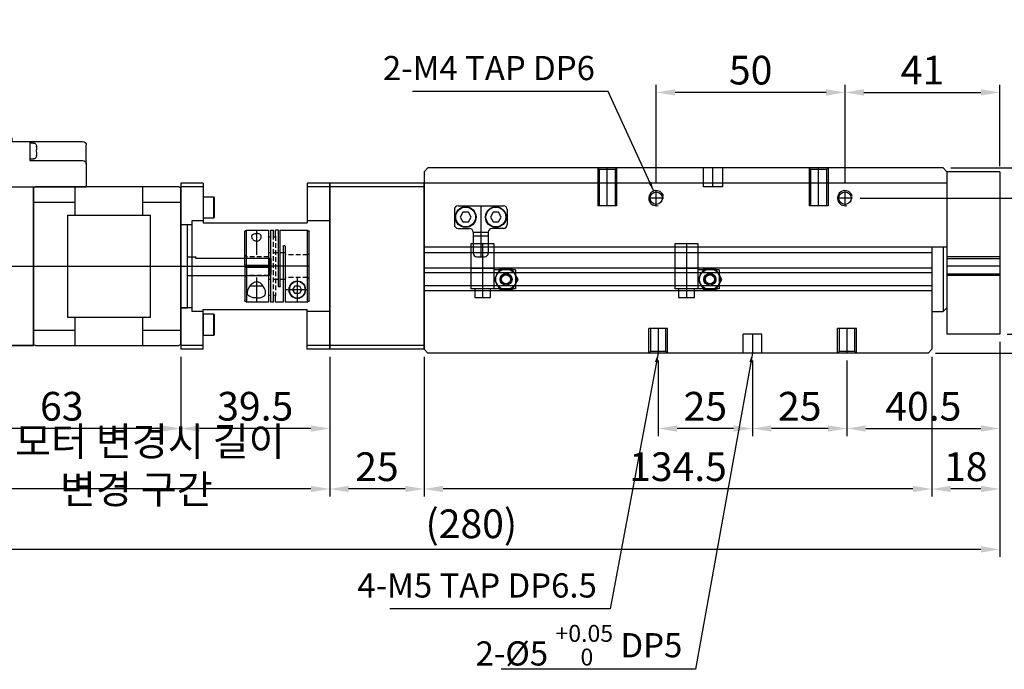
# Model space of a CAD drawing. Units: millimetres. Extents: x 0 to 10040, y 0 to 2429.
# Drawn here: x 7535 to 7796, y 855 to 1027 of the extents above; entities that cross this region are included whole.
import ezdxf
from ezdxf.lldxf.tags import DXFTag

# ---------------------------------------------------------------- set-up
doc = ezdxf.new("R2010")
doc.units = ezdxf.units.MM
doc.header["$LTSCALE"] = 10
doc.linetypes.add('HIDDEN2', pattern=[0.1875, 0.125, -0.0625])
for name, color, linetype in [('1', 1, 'CENTER'), ('2', 2, 'HIDDEN'), ('3', 6, 'PHANTOM'), ('6', 4, 'PHANTOM'), ('CENTER', 1, 'CENTER'), ('RD', 3, 'Continuous'), ('THIN', 3, 'Continuous')]:
    doc.layers.add(name, color=color, linetype=linetype)
doc.layers.add('Visible (ISO)', color=7, linetype='Continuous', lineweight=50)
doc.styles.add('KNLMECA', font='gulim.ttc', dxfattribs={"width": 0.8})
tags = doc.linetypes.add('CENTER', pattern=[2, 1.25, -0.25, 0.25, -0.25]).pattern_tags.tags
tags[10:11] = [DXFTag(74, 4), DXFTag(75, 0), DXFTag(340, '0'), DXFTag(46, 1.0), DXFTag(50, 0.0), DXFTag(44, 0.0), DXFTag(45, 0.0)]
tags[8:9] = [DXFTag(74, 4), DXFTag(75, 0), DXFTag(340, '0'), DXFTag(46, 1.0), DXFTag(50, 0.0), DXFTag(44, 0.0), DXFTag(45, 0.0)]
tags[6:7] = [DXFTag(74, 4), DXFTag(75, 0), DXFTag(340, '0'), DXFTag(46, 1.0), DXFTag(50, 0.0), DXFTag(44, 0.0), DXFTag(45, 0.0)]
tags[4:5] = [DXFTag(74, 4), DXFTag(75, 0), DXFTag(340, '0'), DXFTag(46, 1.0), DXFTag(50, 0.0), DXFTag(44, 0.0), DXFTag(45, 0.0)]
tags = doc.linetypes.add('HIDDEN', pattern=[0.375, 0.25, -0.125]).pattern_tags.tags
tags[6:7] = [DXFTag(74, 4), DXFTag(75, 0), DXFTag(340, '0'), DXFTag(46, 1.0), DXFTag(50, 0.0), DXFTag(44, 0.0), DXFTag(45, 0.0)]
tags[4:5] = [DXFTag(74, 4), DXFTag(75, 0), DXFTag(340, '0'), DXFTag(46, 1.0), DXFTag(50, 0.0), DXFTag(44, 0.0), DXFTag(45, 0.0)]
tags = doc.linetypes.add('PHANTOM', pattern=[2.5, 1.25, -0.25, 0.25, -0.25, 0.25, -0.25]).pattern_tags.tags
tags[14:15] = [DXFTag(74, 4), DXFTag(75, 0), DXFTag(340, '0'), DXFTag(46, 1.0), DXFTag(50, 0.0), DXFTag(44, 0.0), DXFTag(45, 0.0)]
tags[12:13] = [DXFTag(74, 4), DXFTag(75, 0), DXFTag(340, '0'), DXFTag(46, 1.0), DXFTag(50, 0.0), DXFTag(44, 0.0), DXFTag(45, 0.0)]
tags[10:11] = [DXFTag(74, 4), DXFTag(75, 0), DXFTag(340, '0'), DXFTag(46, 1.0), DXFTag(50, 0.0), DXFTag(44, 0.0), DXFTag(45, 0.0)]
tags[8:9] = [DXFTag(74, 4), DXFTag(75, 0), DXFTag(340, '0'), DXFTag(46, 1.0), DXFTag(50, 0.0), DXFTag(44, 0.0), DXFTag(45, 0.0)]
tags[6:7] = [DXFTag(74, 4), DXFTag(75, 0), DXFTag(340, '0'), DXFTag(46, 1.0), DXFTag(50, 0.0), DXFTag(44, 0.0), DXFTag(45, 0.0)]
tags[4:5] = [DXFTag(74, 4), DXFTag(75, 0), DXFTag(340, '0'), DXFTag(46, 1.0), DXFTag(50, 0.0), DXFTag(44, 0.0), DXFTag(45, 0.0)]
doc.dimstyles.new('KNLMECA', dxfattribs={"dimtxt": 3.8, "dimasz": 2.5, "dimexe": 1, "dimexo": 1, "dimgap": 1, "dimtad": 1, "dimdsep": 46, "dimtxsty": 'KNLMECA', "dimcen": 0, "dimclrd": 115, "dimclre": 115, "dimclrt": 115, "dimadec": 3, "dimazin": 2, "dimtfac": 1, "dimtmove": 0, "dimatfit": 3, "dimfxl": 0, "dimtolj": 1, "dimarcsym": 0})

# ---------------------------------------------------------------- blocks, each defined once
blk = doc.blocks.new('A$C5959A83B')
at = {"color": 0}
for p, q in [((70.85, 86.05), (71.26, 86.23)), ((71.26, 86.23), (71.64, 86.25)), ((71.64, 86.25), (71.91, 86.14)), ((71.91, 86.14), (72.16, 85.94)), ((70.36, 85.68), (70.44, 85.77)), ((70.44, 85.77), (70.85, 86.05)), ((72.16, 85.94), (72.39, 85.67)), ((72.39, 85.67), (72.62, 85.37)), ((72.62, 85.37), (72.87, 85.05)), ((72.87, 85.05), (73.18, 84.7)), ((73.18, 84.7), (73.51, 84.39)), ((73.51, 84.39), (73.86, 84.15)), ((73.86, 84.15), (74.22, 84.01)), ((74.22, 84.01), (74.59, 83.99)), ((74.59, 83.99), (74.9, 84.08)), ((74.9, 84.08), (75.21, 84.25)), ((75.21, 84.25), (75.47, 84.47))]:
    blk.add_line(p, q, dxfattribs=at)
for p, q in [((70.36, 85.68), (70.36, 66)), ((75.47, 84.47), (75.47, 66)), ((69.41, 64), (69.5, 66)), ((76.5, 66), (69.5, 66)), ((75.56, 66), (70.27, 66)), ((70.36, 66), (75.47, 66)), ((75.15, 66), (70.85, 66)), ((72.96, 66), (75.15, 66)), ((76.59, 64), (76.5, 66)), ((69.23, 60), (69.36, 63)), ((71.5, 63), (69.36, 63)), ((71.5, 63), (69.36, 63)), ((71.5, 64), (69.41, 64)), ((71.5, 64), (69.41, 64)), ((70.85, 64), (70.85, 63)), ((71.5, 64), (71.5, 63)), ((76.59, 64), (74.5, 64)), ((74.5, 64), (74.5, 63)), ((76.64, 63), (74.5, 63)), ((75.15, 64), (75.15, 63)), ((76.77, 60), (76.64, 63)), ((71.5, 60), (69.23, 60)), ((76.73, 61), (69.27, 61)), ((76.68, 62), (69.32, 62)), ((70.85, 62), (70.85, 61)), ((70.85, 60), (70.85, 59)), ((71.5, 60), (71.5, 59)), ((76.77, 60), (74.5, 60)), ((74.5, 60), (74.5, 59)), ((75.15, 62), (75.15, 61)), ((75.15, 60), (75.15, 59)), ((69, 55), (69.18, 59)), ((76.86, 58), (69.14, 58)), ((71.5, 59), (69.18, 59)), ((70.85, 58), (70.85, 57)), ((76.82, 59), (74.5, 59)), ((75.15, 58), (75.15, 57)), ((77, 55), (76.82, 59)), ((73, 55), (68.75, 55)), ((68.75, 55), (68.75, 54)), ((76.91, 57), (69.09, 57)), ((70.44, 55), (75.56, 55)), ((73, 53.79), (73, 54.79)), ((49, 48), (49, 53)), ((73, 54), (50, 54)), ((64, 54), (64, 49)), ((64, 53.6), (64, 49.4)), ((73, 54), (73, 42)), ((49, 48), (49, 42)), ((64, 49), (50, 49)), ((24.5, 42), (44.43, 42)), ((34, 34.5), (34, 42)), ((44.43, 42), (62.5, 42)), ((73, 42), (49, 42)), ((52, 42), (52, 34.5)), ((24, 0.5), (24, 41.5)), ((63, 41.5), (63, 0.5)), ((83, 40.63), (83, 35.38)), ((34, 37.94), (24, 37.94)), ((63, 37.94), (52, 37.94)), ((44.43, 34.5), (32, 34.5)), ((32, 7.5), (32, 34.5)), ((54, 34.5), (44.43, 34.5)), ((54, 34.5), (54, 7.5)), ((22.2, 10), (22.2, 32)), ((24, 32), (22.2, 32)), ((22.2, 23.5), (20, 23.5)), ((20, 23), (20, 23.5)), ((0, 19), (0, 23)), ((0, 23), (20, 23)), ((0.5, 18.5), (0.5, 23)), ((0, 19), (0.5, 18.5)), ((22.2, 18.5), (0.5, 18.5)), ((24, 10), (22.2, 10)), ((44.43, 7.5), (32, 7.5)), ((34, 0), (34, 7.5)), ((54, 7.5), (44.43, 7.5)), ((52, 7.5), (52, 0)), ((83, 6.63), (83, 1.38)), ((34, 4.06), (24, 4.06)), ((63, 4.06), (52, 4.06)), ((44.43, 0), (24.5, 0)), ((62.5, 0), (44.43, 0))]:
    blk.add_line(p, q)
at = {"lineweight": 35}
for p, q in [((70.85, 66), (72.96, 66)), ((77, 55), (73, 55)), ((73, 54), (73, 55)), ((77, 54), (77, 55)), ((73, 54), (73, 53)), ((73, 54), (82, 54)), ((73, 42), (73, 53)), ((83, 53), (83, 41.62)), ((63, 42), (63, 36.5)), ((83, 42), (86.5, 42)), ((83, 41.62), (83, 40.05)), ((83, 36.5), (83, 40.05)), ((87, 41.5), (87, 38)), ((87, 38), (87, 34.5)), ((63, 5.5), (63, 36.5)), ((83, 36.5), (83, 35)), ((83, 35), (86.5, 35)), ((87, 34.5), (87, 7.5)), ((63, 5.5), (63, 0)), ((86.5, 7), (83, 7)), ((83, 5.5), (83, 7)), ((83, 0), (83, 5.5)), ((87, 7.5), (87, 4)), ((87, 4), (87, 0.5)), ((83, 0), (63, 0)), ((86.5, 0), (83, 0))]:
    blk.add_line(p, q, dxfattribs=at)
at = {"extrusion": (1e-16, -1, 0)}
for p, q in [((62.18, 52.71), (62.18, 52.74)), ((62.18, 52.74), (62.18, 52.71)), ((62.97, 53.6), (64, 53.6)), ((62.18, 51.22), (62.18, 51.78)), ((62.18, 50.26), (62.18, 50.29)), ((64, 49.4), (62.97, 49.4))]:
    blk.add_line(p, q, dxfattribs=at)
at = {"extrusion": (-1e-16, -1, 0)}
for p, q in [((84.09, 40.63), (83, 40.63)), ((85.07, 39.51), (85.07, 39.55)), ((85.07, 39.55), (85.07, 39.51)), ((85.07, 37.65), (85.07, 38.35)), ((83, 35.38), (84.09, 35.38)), ((85.07, 36.45), (85.07, 36.49)), ((84.09, 6.63), (83, 6.63)), ((85.07, 5.51), (85.07, 5.55)), ((85.07, 5.55), (85.07, 5.51)), ((85.07, 3.65), (85.07, 4.35)), ((83, 1.38), (84.09, 1.38)), ((85.07, 2.45), (85.07, 2.49))]:
    blk.add_line(p, q, dxfattribs=at)
for centre, radius, start, end in [((50, 53), 1, 90, 180), ((67.44, 51.5), 5.4, 162.8516, 166.6964), ((62.97, 52.88), 0.72, 90, 162.8516), ((67.44, 51.5), 5.4, 193.3036, 197.1484), ((62.97, 50.12), 0.72, 197.1484, 270), ((50, 48), 1, 90, 180), ((24.5, 41.5), 0.5, 90, 180), ((62.5, 41.5), 0.5, 0, 90), ((84.09, 39.73), 0.9, 17.1484, 90), ((78.5, 38), 6.75, 13.3036, 17.1484), ((84.09, 36.28), 0.9, 270, 342.8516), ((78.5, 38), 6.75, 342.8516, 346.6964), ((84.09, 5.73), 0.9, 17.1484, 90), ((78.5, 4), 6.75, 13.3036, 17.1484), ((24.5, 0.5), 0.5, 180, 270), ((62.5, 0.5), 0.5, 270, 0), ((84.09, 2.28), 0.9, 270, 342.8516), ((78.5, 4), 6.75, 342.8516, 346.6964)]:
    blk.add_arc(centre, radius, start, end)
at = {"lineweight": 35}
for centre, radius, start, end in [((82, 53), 1, 0, 90), ((86.5, 41.5), 0.5, 0, 90), ((86.5, 34.5), 0.5, 0, 90), ((86.5, 7.5), 0.5, 270, 0), ((86.5, 0.5), 0.5, 270, 0)]:
    blk.add_arc(centre, radius, start, end, dxfattribs=at)
for points in [[(62.07, 51.91), (62.07, 52), (62.08, 52.09), (62.09, 52.18)], [(62.09, 51.79), (62.08, 51.83), (62.07, 51.87), (62.07, 51.91)], [(62.07, 51.09), (62.07, 51.13), (62.08, 51.17), (62.09, 51.21)], [(62.09, 50.82), (62.08, 50.91), (62.07, 51), (62.07, 51.09)], [(62.09, 51.79), (62.09, 51.79), (62.09, 51.79), (62.09, 51.79)], [(85.21, 38.51), (85.21, 38.62), (85.2, 38.74), (85.19, 38.86)], [(85.19, 38.36), (85.2, 38.41), (85.21, 38.46), (85.21, 38.51)], [(85.19, 38.36), (85.19, 38.36), (85.19, 38.36), (85.19, 38.36)], [(85.21, 37.49), (85.21, 37.54), (85.2, 37.59), (85.19, 37.64)], [(85.19, 37.14), (85.2, 37.26), (85.21, 37.38), (85.21, 37.49)], [(85.21, 4.51), (85.21, 4.62), (85.2, 4.74), (85.19, 4.86)], [(85.19, 4.36), (85.2, 4.41), (85.21, 4.46), (85.21, 4.51)], [(85.19, 4.36), (85.19, 4.36), (85.19, 4.36), (85.19, 4.36)], [(85.21, 3.49), (85.21, 3.54), (85.2, 3.59), (85.19, 3.64)], [(85.19, 3.14), (85.2, 3.26), (85.21, 3.38), (85.21, 3.49)]]:
    blk.add_open_spline(points, degree=3)
for points, knots in [([(62.09, 52.18), (62.11, 52.34), (62.14, 52.5), (62.18, 52.68), (62.18, 52.69), (62.18, 52.71)], [13.8531969, 13.8531969, 13.8531969, 13.8531969, 14.2229385, 14.2229385, 14.2648685, 14.2648685, 14.2648685, 14.2648685]), ([(62.18, 51.78), (62.18, 51.78), (62.18, 51.78), (62.14, 51.78), (62.11, 51.78), (62.09, 51.79)], [12.3533968, 12.3533968, 12.3533968, 12.3533968, 12.3953268, 12.3953268, 12.7650683, 12.7650683, 12.7650683, 12.7650683]), ([(62.09, 51.79), (62.11, 51.78), (62.14, 51.78), (62.18, 51.78), (62.18, 51.78), (62.18, 51.78)], [13.8531969, 13.8531969, 13.8531969, 13.8531969, 14.2229385, 14.2229385, 14.2637577, 14.2637577, 14.2637577, 14.2637577]), ([(62.09, 51.21), (62.11, 51.22), (62.14, 51.22), (62.18, 51.22), (62.18, 51.22), (62.18, 51.22)], [13.8531969, 13.8531969, 13.8531969, 13.8531969, 14.2229385, 14.2229385, 14.2648685, 14.2648685, 14.2648685, 14.2648685]), ([(62.18, 50.29), (62.18, 50.31), (62.18, 50.32), (62.14, 50.5), (62.11, 50.66), (62.09, 50.82)], [12.3533968, 12.3533968, 12.3533968, 12.3533968, 12.3953268, 12.3953268, 12.7650683, 12.7650683, 12.7650683, 12.7650683]), ([(85.19, 38.86), (85.16, 39.05), (85.13, 39.25), (85.08, 39.47), (85.07, 39.49), (85.07, 39.51)], [13.8531969, 13.8531969, 13.8531969, 13.8531969, 14.2229385, 14.2229385, 14.2648685, 14.2648685, 14.2648685, 14.2648685]), ([(85.07, 38.35), (85.07, 38.35), (85.08, 38.35), (85.13, 38.35), (85.16, 38.36), (85.19, 38.36)], [12.3533968, 12.3533968, 12.3533968, 12.3533968, 12.3953268, 12.3953268, 12.7650683, 12.7650683, 12.7650683, 12.7650683]), ([(85.19, 38.36), (85.16, 38.36), (85.13, 38.35), (85.08, 38.35), (85.07, 38.35), (85.07, 38.35)], [13.8531969, 13.8531969, 13.8531969, 13.8531969, 14.2229385, 14.2229385, 14.2637577, 14.2637577, 14.2637577, 14.2637577]), ([(85.19, 37.64), (85.16, 37.64), (85.13, 37.65), (85.08, 37.65), (85.07, 37.65), (85.07, 37.65)], [13.8531969, 13.8531969, 13.8531969, 13.8531969, 14.2229385, 14.2229385, 14.2648685, 14.2648685, 14.2648685, 14.2648685]), ([(85.07, 36.49), (85.07, 36.51), (85.08, 36.53), (85.13, 36.75), (85.16, 36.95), (85.19, 37.14)], [12.3533968, 12.3533968, 12.3533968, 12.3533968, 12.3953268, 12.3953268, 12.7650683, 12.7650683, 12.7650683, 12.7650683]), ([(85.19, 4.86), (85.16, 5.05), (85.13, 5.25), (85.08, 5.47), (85.07, 5.49), (85.07, 5.51)], [13.8531969, 13.8531969, 13.8531969, 13.8531969, 14.2229385, 14.2229385, 14.2648685, 14.2648685, 14.2648685, 14.2648685]), ([(85.07, 4.35), (85.07, 4.35), (85.08, 4.35), (85.13, 4.35), (85.16, 4.36), (85.19, 4.36)], [12.3533968, 12.3533968, 12.3533968, 12.3533968, 12.3953268, 12.3953268, 12.7650683, 12.7650683, 12.7650683, 12.7650683]), ([(85.19, 4.36), (85.16, 4.36), (85.13, 4.35), (85.08, 4.35), (85.07, 4.35), (85.07, 4.35)], [13.8531969, 13.8531969, 13.8531969, 13.8531969, 14.2229385, 14.2229385, 14.2637577, 14.2637577, 14.2637577, 14.2637577]), ([(85.19, 3.64), (85.16, 3.64), (85.13, 3.65), (85.08, 3.65), (85.07, 3.65), (85.07, 3.65)], [13.8531969, 13.8531969, 13.8531969, 13.8531969, 14.2229385, 14.2229385, 14.2648685, 14.2648685, 14.2648685, 14.2648685]), ([(85.07, 2.49), (85.07, 2.51), (85.08, 2.53), (85.13, 2.75), (85.16, 2.95), (85.19, 3.14)], [12.3533968, 12.3533968, 12.3533968, 12.3533968, 12.3953268, 12.3953268, 12.7650683, 12.7650683, 12.7650683, 12.7650683])]:
    blk.add_open_spline(points, degree=3, knots=knots)
at = {"layer": '1'}
blk.add_line((87, 21), (0, 21), dxfattribs=at)
at = {"layer": 'Visible (ISO)', "lineweight": 35}
blk.add_line((69.06, 55), (76.94, 55), dxfattribs=at)
blk.add_line((69.06, 55), (76.94, 55), dxfattribs=at)
blk = doc.blocks.new('A$C2B172204')
at = {"layer": '2', "linetype": 'HIDDEN2'}
for p, q in [((2.4, 12.5), (2, 12.9)), ((2.4, 12.5), (8.31, 12.5)), ((8.31, 13), (12.69, 13)), ((12.69, 12), (18.6, 12)), ((18.6, 12), (19, 12.4)), ((2.4, 6.5), (2, 6.1)), ((2.4, 6.5), (8.31, 6.5)), ((8.31, 6), (12.69, 6)), ((12.69, 7), (18.6, 7)), ((18.6, 7), (19, 6.6))]:
    blk.add_line(p, q, dxfattribs=at)
at = {"layer": '2'}
for p, q in [((19, 9.8), (18.7, 9.8)), ((18.7, 9.2), (19, 9.2))]:
    blk.add_line(p, q, dxfattribs=at)
at = {"layer": '3'}
for p, q in [((2, 0.4), (2, 18.65)), ((9.61, 19), (2.4, 19)), ((2.4, 0), (2.4, 19)), ((9.61, 4.25), (9.61, 19)), ((10.11, 4.25), (10.11, 19)), ((10.11, 19), (10.89, 19)), ((10.89, 17.43), (10.89, 19)), ((11.39, 17.43), (11.39, 19)), ((12.19, 19), (11.39, 19)), ((12.19, 19), (12.19, 0)), ((12.69, 19), (12.69, 9.8)), ((18.6, 19), (12.7, 19)), ((18.6, 9.8), (18.6, 19)), ((19, 9.8), (19, 18.65)), ((8.31, 14.75), (8.31, 0)), ((8.81, 14.75), (8.81, 0)), ((18.7, 9.8), (12.69, 9.8)), ((12.69, 9.2), (12.69, 0)), ((18.7, 9.2), (12.69, 9.2)), ((18.6, 9.2), (18.6, 0)), ((19, 9.2), (19, 0.35)), ((14.17, 4.22), (17.63, 4.22)), ((10.89, 0), (10.89, 1.57)), ((11.39, 0), (11.39, 1.57)), ((2.4, 0), (8.31, 0)), ((8.81, 0), (10.9, 0)), ((11.4, 0), (12.19, 0)), ((12.69, 0), (18.6, 0))]:
    blk.add_line(p, q, dxfattribs=at)
at = {"layer": '3', "linetype": 'HIDDEN2'}
for p, q in [((10.89, 17.48), (10.89, 1.52)), ((11.39, 1.52), (11.39, 17.48))]:
    blk.add_line(p, q, dxfattribs=at)
at = {"layer": '3'}
blk.add_lwpolyline([(5.68, 2.25), (6.25, 3.25), (5.68, 4.25), (4.52, 4.25), (3.95, 3.25), (4.52, 2.25)], close=True, dxfattribs=at)
for radius in [2.25, 2.15]:
    blk.add_circle((5.1, 3.25), radius, dxfattribs=at)
for centre, radius, start, end in [((2.4, 18.6), 0.4, 90, 180), ((18.6, 18.6), 0.4, 0, 90), ((11.14, 17.38), 0.25, 180, 0), ((12.44, 17.38), 0.25, 180, 0), ((8.56, 14.75), 0.25, 0, 180), ((9.86, 4.25), 0.25, 179.9773, 0.0227), ((2.4, 0.4), 0.4, 180, 270), ((11.14, 1.57), 0.25, 0, 180), ((12.44, 1.57), 0.25, 0, 180), ((18.6, 0.4), 0.4, 270, 0)]:
    blk.add_arc(centre, radius, start, end, dxfattribs=at)
for points, knots in [([(15.9, 16.08), (15.74, 16.08), (15.58, 16.12), (15.28, 16.25), (15.14, 16.36), (14.81, 16.69), (14.69, 16.95), (14.63, 17.43), (14.69, 17.66), (15.09, 18.01), (15.43, 18.13), (15.84, 18.15), (15.87, 18.15), (15.9, 18.15)], [0.2595979, 0.2595979, 0.2595979, 0.2595979, 0.3125, 0.3125, 0.375, 0.375, 0.5, 0.5, 0.625, 0.625, 0.75, 0.75, 0.7600462, 0.7600462, 0.7600462, 0.7600462]), ([(15.9, 16.08), (16.06, 16.08), (16.22, 16.12), (16.52, 16.25), (16.66, 16.36), (16.99, 16.69), (17.11, 16.95), (17.17, 17.43), (17.11, 17.66), (16.71, 18.01), (16.37, 18.13), (15.96, 18.15), (15.93, 18.15), (15.9, 18.15)], [0.2595979, 0.2595979, 0.2595979, 0.2595979, 0.3125, 0.3125, 0.375, 0.375, 0.5, 0.5, 0.625, 0.625, 0.75, 0.75, 0.7600462, 0.7600462, 0.7600462, 0.7600462]), ([(15.9, 1.07), (15.78, 1.07), (15.66, 1.08), (14.79, 1.13), (14.15, 1.32), (13.49, 2), (13.44, 2.46), (13.69, 3.47), (13.98, 4.02), (14.62, 4.78), (14.87, 5.02), (15.4, 5.32), (15.65, 5.39), (15.9, 5.39)], [0.2296584, 0.2296584, 0.2296584, 0.2296584, 0.25, 0.25, 0.375, 0.375, 0.5, 0.5, 0.625, 0.625, 0.6875, 0.6875, 0.7293642, 0.7293642, 0.7293642, 0.7293642]), ([(15.9, 1.07), (16.02, 1.07), (16.14, 1.08), (17.01, 1.13), (17.65, 1.32), (18.31, 2), (18.36, 2.46), (18.11, 3.47), (17.82, 4.02), (17.18, 4.78), (16.93, 5.02), (16.4, 5.32), (16.15, 5.39), (15.9, 5.39)], [0.2296584, 0.2296584, 0.2296584, 0.2296584, 0.25, 0.25, 0.375, 0.375, 0.5, 0.5, 0.625, 0.625, 0.6875, 0.6875, 0.7293642, 0.7293642, 0.7293642, 0.7293642])]:
    blk.add_open_spline(points, degree=3, knots=knots, dxfattribs=at)
at = {"layer": 'CENTER', "linetype": 'CENTER'}
for p, q in [((15.9, 19), (15.9, 12.5)), ((2, 9.5), (19, 9.5)), ((5.1, 6.5), (5.1, 0)), ((15.9, 6.5), (15.9, 0)), ((2.4, 3.25), (8.31, 3.25))]:
    blk.add_line(p, q, dxfattribs=at)
blk = doc.blocks.new('*D973')
at = {"color": 115, "lineweight": -2}
for p, q in [((7794.6, 942.11), (7794.6, 917.11)), ((7754.1, 937.11), (7754.1, 917.11)), ((7759.1, 919.11), (7789.6, 919.11))]:
    blk.add_line(p, q, dxfattribs=at)
at = {"color": 115}
for points in [[(7759.1, 919.95), (7759.1, 918.28), (7754.1, 919.11)], [(7789.6, 918.28), (7789.6, 919.95), (7794.6, 919.11)]]:
    blk.add_solid(points, dxfattribs=at)
at = {"layer": 'Defpoints', "color": 0}
for p in [(7794.6, 944.11), (7754.1, 939.11), (7794.6, 919.11)]:
    blk.add_point(p, dxfattribs=at)
at = {"color": 115, "insert": (7774.35, 925.01), "char_height": 7.6, "attachment_point": 5, "style": 'KNLMECA'}
blk.add_mtext('\\A1;40.5', dxfattribs=at)
blk = doc.blocks.new('*D974')
at = {"color": 115, "lineweight": -2}
for p, q in [((7729.1, 937.11), (7729.1, 917.11)), ((7754.1, 937.11), (7754.1, 917.11)), ((7749.1, 919.11), (7734.1, 919.11))]:
    blk.add_line(p, q, dxfattribs=at)
at = {"color": 115}
for points in [[(7734.1, 919.95), (7734.1, 918.28), (7729.1, 919.11)], [(7749.1, 918.28), (7749.1, 919.95), (7754.1, 919.11)]]:
    blk.add_solid(points, dxfattribs=at)
at = {"layer": 'Defpoints', "color": 0}
for p in [(7729.1, 939.11), (7754.1, 939.11), (7729.1, 919.11)]:
    blk.add_point(p, dxfattribs=at)
at = {"color": 115, "insert": (7741.6, 925.01), "char_height": 7.6, "attachment_point": 5, "style": 'KNLMECA'}
blk.add_mtext('\\A1;25', dxfattribs=at)
blk = doc.blocks.new('*D975')
at = {"color": 115, "lineweight": -2}
for p, q in [((7704.1, 937.11), (7704.1, 917.11)), ((7729.1, 937.11), (7729.1, 917.11)), ((7724.1, 919.11), (7709.1, 919.11))]:
    blk.add_line(p, q, dxfattribs=at)
at = {"color": 115}
for points in [[(7709.1, 919.95), (7709.1, 918.28), (7704.1, 919.11)], [(7724.1, 918.28), (7724.1, 919.95), (7729.1, 919.11)]]:
    blk.add_solid(points, dxfattribs=at)
at = {"layer": 'Defpoints', "color": 0}
for p in [(7704.1, 939.11), (7729.1, 939.11), (7704.1, 919.11)]:
    blk.add_point(p, dxfattribs=at)
at = {"color": 115, "insert": (7716.6, 925.01), "char_height": 7.6, "attachment_point": 5, "style": 'KNLMECA'}
blk.add_mtext('\\A1;25', dxfattribs=at)
blk = doc.blocks.new('*D976')
at = {"color": 115, "lineweight": -2}
for p, q in [((7794.6, 942.11), (7794.6, 901.11)), ((7776.6, 938.11), (7776.6, 901.11)), ((7789.6, 903.11), (7781.6, 903.11))]:
    blk.add_line(p, q, dxfattribs=at)
at = {"color": 115}
for points in [[(7781.6, 903.95), (7781.6, 902.28), (7776.6, 903.11)], [(7789.6, 902.28), (7789.6, 903.95), (7794.6, 903.11)]]:
    blk.add_solid(points, dxfattribs=at)
at = {"layer": 'Defpoints', "color": 0}
for p in [(7794.6, 944.11), (7776.6, 940.11), (7776.6, 903.11)]:
    blk.add_point(p, dxfattribs=at)
at = {"color": 115, "insert": (7785.6, 909.01), "char_height": 7.6, "attachment_point": 5, "style": 'KNLMECA'}
blk.add_mtext('\\A1;18', dxfattribs=at)
blk = doc.blocks.new('*D977')
at = {"color": 115, "lineweight": -2}
for p, q in [((7642.1, 938.11), (7642.1, 901.11)), ((7776.6, 938.11), (7776.6, 901.11)), ((7771.6, 903.11), (7647.1, 903.11))]:
    blk.add_line(p, q, dxfattribs=at)
at = {"color": 115}
for points in [[(7647.1, 903.95), (7647.1, 902.28), (7642.1, 903.11)], [(7771.6, 902.28), (7771.6, 903.95), (7776.6, 903.11)]]:
    blk.add_solid(points, dxfattribs=at)
at = {"layer": 'Defpoints', "color": 0}
for p in [(7642.1, 940.11), (7776.6, 940.11), (7642.1, 903.11)]:
    blk.add_point(p, dxfattribs=at)
at = {"color": 115, "insert": (7709.35, 909.01), "char_height": 7.6, "attachment_point": 5, "style": 'KNLMECA'}
blk.add_mtext('\\A1;134.5', dxfattribs=at)
blk = doc.blocks.new('*D978')
at = {"color": 115, "lineweight": -2}
for p, q in [((7577.6, 938.11), (7577.6, 917.11)), ((7617.1, 938.11), (7617.1, 917.11)), ((7612.1, 919.11), (7582.6, 919.11))]:
    blk.add_line(p, q, dxfattribs=at)
at = {"color": 115}
for points in [[(7582.6, 919.95), (7582.6, 918.28), (7577.6, 919.11)], [(7612.1, 918.28), (7612.1, 919.95), (7617.1, 919.11)]]:
    blk.add_solid(points, dxfattribs=at)
at = {"layer": 'Defpoints', "color": 0}
for p in [(7577.6, 940.11), (7617.1, 940.11), (7577.6, 919.11)]:
    blk.add_point(p, dxfattribs=at)
at = {"color": 115, "insert": (7597.35, 925.01), "char_height": 7.6, "attachment_point": 5, "style": 'KNLMECA'}
blk.add_mtext('\\A1;39.5', dxfattribs=at)
blk = doc.blocks.new('*D979')
at = {"color": 115, "lineweight": -2}
for p, q in [((7514.6, 939.61), (7514.6, 917.11)), ((7577.6, 938.11), (7577.6, 917.11)), ((7572.6, 919.11), (7519.6, 919.11))]:
    blk.add_line(p, q, dxfattribs=at)
at = {"color": 115}
for points in [[(7519.6, 919.95), (7519.6, 918.28), (7514.6, 919.11)], [(7572.6, 918.28), (7572.6, 919.95), (7577.6, 919.11)]]:
    blk.add_solid(points, dxfattribs=at)
at = {"layer": 'Defpoints', "color": 0}
for p in [(7514.6, 941.61), (7577.6, 940.11), (7514.6, 919.11)]:
    blk.add_point(p, dxfattribs=at)
at = {"color": 115, "insert": (7546.1, 925.01), "char_height": 7.6, "attachment_point": 5, "style": 'KNLMECA'}
blk.add_mtext('\\A1;63', dxfattribs=at)
blk = doc.blocks.new('*D980')
at = {"color": 115, "lineweight": -2}
for p, q in [((7617.1, 938.11), (7617.1, 901.11)), ((7642.1, 938.11), (7642.1, 901.11)), ((7637.1, 903.11), (7622.1, 903.11))]:
    blk.add_line(p, q, dxfattribs=at)
at = {"color": 115}
for points in [[(7622.1, 903.95), (7622.1, 902.28), (7617.1, 903.11)], [(7637.1, 902.28), (7637.1, 903.95), (7642.1, 903.11)]]:
    blk.add_solid(points, dxfattribs=at)
at = {"layer": 'Defpoints', "color": 0}
for p in [(7617.1, 940.11), (7642.1, 940.11), (7617.1, 903.11)]:
    blk.add_point(p, dxfattribs=at)
at = {"color": 115, "insert": (7629.6, 909.01), "char_height": 7.6, "attachment_point": 5, "style": 'KNLMECA'}
blk.add_mtext('\\A1;25', dxfattribs=at)
blk = doc.blocks.new('*D981')
at = {"color": 115, "lineweight": -2}
for p, q in [((7794.6, 942.11), (7794.6, 885.11)), ((7514.6, 939.61), (7514.6, 885.11)), ((7789.6, 887.11), (7519.6, 887.11))]:
    blk.add_line(p, q, dxfattribs=at)
at = {"color": 115}
for points in [[(7519.6, 887.95), (7519.6, 886.28), (7514.6, 887.11)], [(7789.6, 886.28), (7789.6, 887.95), (7794.6, 887.11)]]:
    blk.add_solid(points, dxfattribs=at)
at = {"layer": 'Defpoints', "color": 0}
for p in [(7794.6, 944.11), (7514.6, 941.61), (7514.6, 887.11)]:
    blk.add_point(p, dxfattribs=at)
at = {"color": 115, "insert": (7654.6, 893.89), "char_height": 7.6, "attachment_point": 5, "style": 'KNLMECA'}
blk.add_mtext('\\A1;(280)', dxfattribs=at)
blk = doc.blocks.new('*D982')
at = {"color": 115, "lineweight": -2}
for p, q in [((7514.6, 939.61), (7514.6, 901.11)), ((7617.1, 938.11), (7617.1, 901.11)), ((7612.1, 903.11), (7519.6, 903.11))]:
    blk.add_line(p, q, dxfattribs=at)
at = {"color": 115}
for points in [[(7519.6, 903.95), (7519.6, 902.28), (7514.6, 903.11)], [(7612.1, 902.28), (7612.1, 903.95), (7617.1, 903.11)]]:
    blk.add_solid(points, dxfattribs=at)
at = {"layer": 'Defpoints', "color": 0}
for p in [(7514.6, 941.61), (7617.1, 940.11), (7514.6, 903.11)]:
    blk.add_point(p, dxfattribs=at)
at = {"color": 115, "insert": (7565.85, 909.36), "char_height": 7.6, "attachment_point": 5, "style": 'KNLMECA'}
blk.add_mtext('\\A1;{\\C2;* 모터 변경시 길이 변경 구간}', dxfattribs=at)
blk = doc.blocks.new('*D983')
at = {"color": 115, "lineweight": -2}
for p, q in [((7830.6, 949.11), (7830.6, 954.11)), ((7796.6, 944.11), (7832.6, 944.11)), ((7830.6, 944.11), (7830.6, 939.11)), ((7777.6, 939.11), (7832.6, 939.11)), ((7830.6, 934.11), (7830.6, 921.32))]:
    blk.add_line(p, q, dxfattribs=at)
at = {"color": 115}
for points in [[(7829.77, 949.11), (7831.43, 949.11), (7830.6, 944.11)], [(7831.43, 934.11), (7829.77, 934.11), (7830.6, 939.11)]]:
    blk.add_solid(points, dxfattribs=at)
at = {"layer": 'Defpoints', "color": 0}
for p in [(7794.6, 944.11), (7775.6, 939.11), (7830.6, 939.11)]:
    blk.add_point(p, dxfattribs=at)
at = {"color": 115, "insert": (7824.71, 925.22), "char_height": 7.6, "attachment_point": 5, "rotation": 90, "style": 'KNLMECA'}
blk.add_mtext('\\A1;5', dxfattribs=at)
blk = doc.blocks.new('*D984')
at = {"color": 115, "lineweight": -2}
for p, q in [((7781.6, 988.11), (7832.6, 988.11)), ((7830.6, 949.11), (7830.6, 983.11)), ((7796.6, 944.11), (7832.6, 944.11))]:
    blk.add_line(p, q, dxfattribs=at)
at = {"color": 115}
for points in [[(7831.43, 983.11), (7829.77, 983.11), (7830.6, 988.11)], [(7829.77, 949.11), (7831.43, 949.11), (7830.6, 944.11)]]:
    blk.add_solid(points, dxfattribs=at)
at = {"layer": 'Defpoints', "color": 0}
for p in [(7779.6, 988.11), (7830.6, 988.11), (7794.6, 944.11)]:
    blk.add_point(p, dxfattribs=at)
at = {"color": 115, "insert": (7824.7, 966.11), "char_height": 7.6, "attachment_point": 5, "rotation": 90, "style": 'KNLMECA'}
blk.add_mtext('\\A1;44', dxfattribs=at)
blk = doc.blocks.new('*D985')
at = {"color": 115, "lineweight": -2}
for p, q in [((7814.6, 993.11), (7814.6, 998.11)), ((7781.6, 988.11), (7816.6, 988.11)), ((7814.6, 980.11), (7814.6, 988.11)), ((7757.6, 980.11), (7816.6, 980.11)), ((7814.6, 975.11), (7814.6, 970.11))]:
    blk.add_line(p, q, dxfattribs=at)
at = {"color": 115}
for points in [[(7813.77, 993.11), (7815.43, 993.11), (7814.6, 988.11)], [(7815.43, 975.11), (7813.77, 975.11), (7814.6, 980.11)]]:
    blk.add_solid(points, dxfattribs=at)
at = {"layer": 'Defpoints', "color": 0}
for p in [(7779.6, 988.11), (7814.6, 988.11), (7755.6, 980.11)]:
    blk.add_point(p, dxfattribs=at)
at = {"color": 115, "insert": (7808.71, 984.11), "char_height": 7.6, "attachment_point": 5, "rotation": 90, "style": 'KNLMECA'}
blk.add_mtext('\\A1;8', dxfattribs=at)
blk = doc.blocks.new('*D986')
at = {"color": 115, "lineweight": -2}
for p, q in [((7753.6, 984.11), (7753.6, 1010.11)), ((7794.6, 988.61), (7794.6, 1010.11)), ((7758.6, 1008.11), (7789.6, 1008.11))]:
    blk.add_line(p, q, dxfattribs=at)
at = {"color": 115}
for points in [[(7758.6, 1008.95), (7758.6, 1007.28), (7753.6, 1008.11)], [(7789.6, 1007.28), (7789.6, 1008.95), (7794.6, 1008.11)]]:
    blk.add_solid(points, dxfattribs=at)
at = {"layer": 'Defpoints', "color": 0}
for p in [(7794.6, 1008.11), (7794.6, 986.61), (7753.6, 982.11)]:
    blk.add_point(p, dxfattribs=at)
at = {"color": 115, "insert": (7774.1, 1014.01), "char_height": 7.6, "attachment_point": 5, "style": 'KNLMECA'}
blk.add_mtext('\\A1;41', dxfattribs=at)
blk = doc.blocks.new('*D987')
at = {"color": 115, "lineweight": -2}
for p, q in [((7703.6, 984.11), (7703.6, 1010.11)), ((7753.6, 984.11), (7753.6, 1010.11)), ((7748.6, 1008.11), (7708.6, 1008.11))]:
    blk.add_line(p, q, dxfattribs=at)
at = {"color": 115}
for points in [[(7708.6, 1008.95), (7708.6, 1007.28), (7703.6, 1008.11)], [(7748.6, 1007.28), (7748.6, 1008.95), (7753.6, 1008.11)]]:
    blk.add_solid(points, dxfattribs=at)
at = {"layer": 'Defpoints', "color": 0}
for p in [(7703.6, 1008.11), (7703.6, 982.11), (7753.6, 982.11)]:
    blk.add_point(p, dxfattribs=at)
at = {"color": 115, "insert": (7728.6, 1014.01), "char_height": 7.6, "attachment_point": 5, "style": 'KNLMECA'}
blk.add_mtext('\\A1;50', dxfattribs=at)
blk = doc.blocks.new('A$C75E32BFB')
for p, q in [((1, 13.5), (13, 13.5)), ((0, 12.5), (0, 8.5)), ((14, 12.5), (14, 8.5)), ((1, 7.5), (4, 7.5)), ((5, 6.5), (5, 1)), ((5, 6.5), (9, 6.5)), ((9, 6.5), (9, 1)), ((13, 7.5), (10, 7.5)), ((6, 0), (8, 0))]:
    blk.add_line(p, q)
for points in [[(2.28, 9.25), (3.72, 9.25), (4.44, 10.5), (3.72, 11.75), (2.28, 11.75), (1.56, 10.5), (2.28, 9.25)], [(10.28, 9.25), (11.72, 9.25), (12.44, 10.5), (11.72, 11.75), (10.28, 11.75), (9.56, 10.5), (10.28, 9.25)]]:
    blk.add_lwpolyline(points)
for centre, radius in [((3, 10.5), 2.75), ((3, 10.5), 2.63), ((11, 10.5), 2.75), ((11, 10.5), 2.63)]:
    blk.add_circle(centre, radius)
for centre, start, end in [((1, 12.5), 90, 180), ((13, 12.5), 0, 90), ((1, 8.5), 180, 270), ((13, 8.5), 270, 0), ((4, 6.5), 0, 90), ((10, 6.5), 90, 180), ((6, 1), 180, 270), ((8, 1), 270, 0)]:
    blk.add_arc(centre, 1, start, end)
at = {"layer": '1'}
blk.add_line((7, 13.5), (7, 0), dxfattribs=at)
at = {"layer": '2'}
blk.add_line((5, 5.5), (9, 5.5), dxfattribs=at)
blk = doc.blocks.new('A$C24157854')
for p, q in [((0, 2.3), (0, 14.3)), ((0, 14.3), (6, 14.3)), ((6, 14.3), (6, 2.3)), ((11.7, 7.3), (6, 7.3)), ((11.7, 7.3), (11.7, 2.3)), ((11.7, 2.3), (0, 2.3)), ((0.9, 2.3), (0.9, 0)), ((0.9, 0), (5.1, 0)), ((5.1, 0), (5.1, 2.3))]:
    blk.add_line(p, q)
blk.add_circle((9.2, 4.8), 1.6)
at = {"layer": '1'}
blk.add_line((3, 14.3), (3, 0), dxfattribs=at)
at = {"layer": '2'}
blk.add_line((0, 7.8), (6, 7.8), dxfattribs=at)
blk = doc.blocks.new('A$C550A750C')
for p, q in [((2.75, 6.35), (0, 4.76)), ((5.5, 4.76), (2.75, 6.35)), ((0, 4.76), (0, 1.59)), ((5.5, 1.59), (5.5, 4.76)), ((0, 1.59), (2.75, 0)), ((2.75, 0), (5.5, 1.59))]:
    blk.add_line(p, q)
for radius in [2.75, 1.21]:
    blk.add_circle((2.75, 3.18), radius)
at = {"layer": 'RD'}
blk.add_circle((2.75, 3.18), 1.5, dxfattribs=at)
blk = doc.blocks.new('A$C98C5FF0C')
at = {"layer": '6'}
blk.add_blockref('A$C24157854', (0, 0), dxfattribs=at)
at = {"layer": '6', "rotation": 30.00213698922388}
blk.add_blockref('A$C550A750C', (8.41, 0.67), dxfattribs=at)

msp = doc.modelspace()

# ---------------------------------------------------------------- linework, layer by layer
for p, q in [((7643.1003863, 988.11196476), (7642.1003863, 987.11196476)), ((7642.1003863, 987.11196476), (7642.1003863, 967.11196476)), ((7779.6003863, 988.11196476), (7643.1003863, 988.11196476)), ((7780.6003863, 987.11196476), (7779.6003863, 988.11196476)), ((7794.6003863, 987.11196476), (7780.6003863, 987.11196476)), ((7780.6003863, 987.11196476), (7780.6003863, 944.11196476)), ((7780.6003863, 987.11196476), (7780.6003863, 967.11196476)), ((7794.6003863, 987.11196476), (7794.6003863, 944.11196476)), ((7577.6003863, 984.11196476), (7577.6003863, 940.11196476)), ((7583.6003863, 984.11196476), (7577.6003863, 984.11196476)), ((7583.6003863, 984.11196476), (7583.6003863, 973.61196476)), ((7617.1003863, 984.11196476), (7611.1003863, 984.11196476)), ((7611.1003863, 984.11196476), (7611.1003863, 973.61196476)), ((7617.1003863, 984.11196476), (7617.1003863, 940.11196476)), ((7642.1003863, 984.11196476), (7617.1003863, 984.11196476)), ((7617.1003863, 940.11196476), (7617.1003863, 984.11196476)), ((7642.1003863, 940.11196476), (7642.1003863, 984.11196476)), ((7780.6003863, 984.11196476), (7642.1003863, 984.11196476)), ((7583.6003863, 983.11196476), (7577.6003863, 983.11196476)), ((7617.1003863, 983.11196476), (7611.1003863, 983.11196476)), ((7642.1003863, 983.11196476), (7617.1003863, 983.11196476)), ((7586.4003863, 974.86196476), (7586.4003863, 980.36196476)), ((7583.6003863, 973.61196476), (7611.1003863, 973.61196476)), ((7780.6003863, 973.11196476), (7780.6003863, 951.11196476)), ((7642.1003863, 967.11196476), (7642.1003863, 940.11196476)), ((7776.6003863, 967.11196476), (7642.1003863, 967.11196476)), ((7780.6003863, 967.11196476), (7642.1003863, 967.11196476)), ((7776.6003863, 965.61196476), (7642.1003863, 965.61196476)), ((7776.6003863, 967.11196476), (7776.6003863, 940.11196476)), ((7779.6003863, 967.11196476), (7779.6003863, 950.11196476)), ((7776.6003863, 960.31196476), (7642.1003863, 960.31196476)), ((7776.6003863, 956.91196476), (7642.1003863, 956.91196476)), ((7583.6003863, 940.11196476), (7583.6003863, 950.61196476)), ((7583.6003863, 950.61196476), (7611.1003863, 950.61196476)), ((7611.1003863, 940.11196476), (7611.1003863, 950.61196476)), ((7776.6003863, 950.11196476), (7779.6003863, 950.11196476)), ((7779.6003863, 950.11196476), (7780.6003863, 951.11196476)), ((7586.4003863, 943.86196476), (7586.4003863, 949.36196476)), ((7794.6003863, 944.11196476), (7780.6003863, 944.11196476)), ((7583.6003863, 941.11196476), (7577.6003863, 941.11196476)), ((7583.6003863, 940.11196476), (7577.6003863, 940.11196476)), ((7617.1003863, 941.11196476), (7611.1003863, 941.11196476)), ((7617.1003863, 940.11196476), (7611.1003863, 940.11196476)), ((7642.1003863, 941.11196476), (7617.1003863, 941.11196476)), ((7642.1003863, 940.11196476), (7617.1003863, 940.11196476)), ((7642.1003863, 940.11196476), (7643.1003863, 939.11196476)), ((7775.6003863, 939.11196476), (7643.1003863, 939.11196476)), ((7775.6003863, 939.11196476), (7776.6003863, 940.11196476))]:
    msp.add_line(p, q)
for points in [[(7583.6003863, 974.86196476), (7586.4003863, 974.86196476), (7586.6003863, 974.97743481), (7586.6003863, 980.2464947), (7586.4003863, 980.36196476), (7583.6003863, 980.36196476), (7583.6003863, 974.86196476)], [(7583.6003863, 943.86196476), (7586.4003863, 943.86196476), (7586.6003863, 943.97743481), (7586.6003863, 949.2464947), (7586.4003863, 949.36196476), (7583.6003863, 949.36196476), (7583.6003863, 943.86196476)]]:
    msp.add_lwpolyline(points)
for centre in [(7703.6003863, 980.11196476), (7753.6003863, 980.11196476)]:
    msp.add_circle(centre, 1.63915608)
at = {"layer": '1'}
for p, q in [((7690.6003863, 978.11196476), (7690.6003863, 988.11196476)), ((7718.6003863, 983.11196476), (7718.6003863, 988.11196476)), ((7746.6003863, 978.11196476), (7746.6003863, 988.11196476)), ((7703.6003863, 978.11196476), (7703.6003863, 982.11196476)), ((7753.6003863, 978.11196476), (7753.6003863, 982.11196476)), ((7705.6003863, 980.11196476), (7701.6003863, 980.11196476)), ((7755.6003863, 980.11196476), (7751.6003863, 980.11196476)), ((7794.6003863, 962.11196476), (7780.6003863, 962.11196476)), ((7704.1003863, 945.61196476), (7704.1003863, 939.11196476)), ((7754.1003863, 945.61196476), (7754.1003863, 939.11196476)), ((7729.1003863, 944.11196476), (7729.1003863, 939.11196476))]:
    msp.add_line(p, q, dxfattribs=at)
at = {"layer": '2'}
for p, q in [((7692.66737359, 987.67895205), (7688.53339901, 987.67895205)), ((7716.1003863, 983.11196476), (7716.1003863, 988.11196476)), ((7721.1003863, 988.11196476), (7721.1003863, 983.11196476)), ((7748.66737359, 987.67895205), (7744.53339901, 987.67895205)), ((7721.1003863, 983.11196476), (7716.1003863, 983.11196476)), ((7693.1003863, 978.11196476), (7688.1003863, 978.11196476)), ((7749.1003863, 978.11196476), (7744.1003863, 978.11196476)), ((7577.6003863, 973.11196476), (7580.6003863, 973.11196476)), ((7580.6003863, 974.11196476), (7580.6003863, 950.11196476)), ((7583.6003863, 974.11196476), (7580.6003863, 974.11196476)), ((7617.1003863, 974.11196476), (7611.1003863, 974.11196476)), ((7794.6003863, 964.61196476), (7780.6003863, 964.61196476)), ((7780.6003863, 964.17896476), (7794.6003863, 964.17896476)), ((7776.6003863, 961.61197082), (7642.10039991, 961.61197082)), ((7780.6003863, 960.04496476), (7794.6003863, 960.04496476)), ((7794.6003863, 959.61196476), (7780.6003863, 959.61196476)), ((7776.6003863, 955.61197082), (7642.10039991, 955.61197082)), ((7580.6003863, 951.11196476), (7577.6003863, 951.11196476)), ((7583.6003863, 950.11196476), (7580.6003863, 950.11196476)), ((7617.1003863, 950.11196476), (7611.1003863, 950.11196476)), ((7706.6003863, 945.61196476), (7701.6003863, 945.61196476)), ((7701.6003863, 939.11196476), (7701.6003863, 945.61196476)), ((7702.03339901, 945.61196476), (7702.03339901, 939.54497746)), ((7706.16737359, 939.54497746), (7706.16737359, 945.61196476)), ((7706.6003863, 939.11196476), (7706.6003863, 945.61196476)), ((7756.6003863, 945.61196476), (7751.6003863, 945.61196476)), ((7751.6003863, 939.11196476), (7751.6003863, 945.61196476)), ((7752.03339901, 945.61196476), (7752.03339901, 939.54497746)), ((7756.16737359, 939.54497746), (7756.16737359, 945.61196476)), ((7756.6003863, 939.11196476), (7756.6003863, 945.61196476)), ((7726.6003863, 939.11196476), (7726.6003863, 944.11196476)), ((7731.6003863, 944.11196476), (7726.6003863, 944.11196476)), ((7731.6003863, 939.11196476), (7731.6003863, 944.11196476)), ((7702.03339901, 939.54497746), (7701.6003863, 939.11196476)), ((7706.16737359, 939.54497746), (7702.03339901, 939.54497746)), ((7706.6003863, 939.11196476), (7706.16737359, 939.54497746)), ((7752.03339901, 939.54497746), (7751.6003863, 939.11196476)), ((7756.16737359, 939.54497746), (7752.03339901, 939.54497746)), ((7756.6003863, 939.11196476), (7756.16737359, 939.54497746))]:
    msp.add_line(p, q, dxfattribs=at)
for points in [[(7688.53339901, 978.11196476), (7688.53339901, 987.67895205), (7688.1003863, 988.11196476)], [(7688.1003863, 988.11196476), (7688.1003863, 978.11196476)], [(7693.1003863, 988.11196476), (7692.66737359, 987.67895205), (7692.66737359, 978.11196476)], [(7693.1003863, 988.11196476), (7693.1003863, 978.11196476)], [(7744.53339901, 978.11196476), (7744.53339901, 987.67895205), (7744.1003863, 988.11196476)], [(7744.1003863, 988.11196476), (7744.1003863, 978.11196476)], [(7749.1003863, 988.11196476), (7748.66737359, 987.67895205), (7748.66737359, 978.11196476)], [(7749.1003863, 988.11196476), (7749.1003863, 978.11196476)]]:
    msp.add_lwpolyline(points, dxfattribs=at)
at = {"layer": '6'}
msp.add_line((7601.6003863, 960.11196476), (7601.6003863, 964.11196476), dxfattribs=at)
at = {"layer": 'THIN'}
for centre, start, end in [((7703.6003863, 980.11196476), 15.0000000003, 284.9999999998), ((7753.6003863, 980.11196476), 15.0000000002, 285.0000000002)]:
    msp.add_arc(centre, 2, start, end, dxfattribs=at)

# ---------------------------------------------------------------- block references
for name, p in [('A$C75E32BFB', (7650.1003863, 964.61196476)), ('A$C98C5FF0C', (7654.6003863, 953.81196476)), ('A$C98C5FF0C', (7708.6003863, 953.81196476))]:
    msp.add_blockref(name, p)
at = {"xscale": -1}
msp.add_blockref('A$C2B172204', (7613.60042147, 952.61197262), dxfattribs=at)
at = {"layer": '3', "xscale": -1}
msp.add_blockref('A$C5959A83B', (7601.6003863, 941.11196476), dxfattribs=at)

# ---------------------------------------------------------------- texts
at = {"color": 115, "char_height": 6.4, "attachment_point": 9, "style": 'KNLMECA'}
for s, insert in [('2-M4 TAP DP6', (7687.3503863, 1009.36197082)), ('4-M5 TAP DP6.5', (7687.8503863, 872.36196476)), ('\\A1;2-{\\fISOCPEUR|b0|i0|c0|p34;%%C}5 {\\H0.7x;\\S+0.05^  0;} DP5', (7710.49744513, 856.36196476))]:
    msp.add_mtext(s, dxfattribs=dict(at, insert=insert))

# ---------------------------------------------------------------- dimensions: what is measured, and where the dimension line sits
for base, p1, p2, angle, picture, middle in [((7703.6003863031, 1008.1119708183), (7753.6003863031, 982.1119647556), (7703.6003863031, 982.1119647556), 180, '*D987', (7728.6003863031, 1014.0069708183)), ((7794.6003863031, 1008.1119708183), (7753.6003863031, 982.1119647556), (7794.6003863031, 986.6119708183), 180, '*D986', (7774.1003863031, 1014.0145708183)), ((7814.6003863031, 988.1119647556), (7755.6003863031, 980.1119647556), (7779.6003863031, 988.1119647556), 90, '*D985', (7808.7053863031, 984.1119647556)), ((7830.6003863031, 988.1119647556), (7794.6003863031, 944.1119647556), (7779.6003863031, 988.1119647556), 90, '*D984', (7824.7015863031, 966.1119647556)), ((7830.6003863031, 939.1119647556), (7794.6003863031, 944.1119647556), (7775.6003863031, 939.1119647556), 90, '*D983', (7824.7091863031, 925.2150047556)), ((7794.6003863031, 919.1119647556), (7754.1003863031, 939.1119647556), (7794.6003863031, 944.1119647556), 180, '*D973', (7774.3503863031, 925.0107647556)), ((7776.6003863031, 903.1119647556), (7794.6003863031, 944.1119647556), (7776.6003863031, 940.1119647556), 180, '*D976', (7785.6003863031, 909.0145647556)), ((7514.6003863023, 919.1119647556), (7577.6003863023, 940.1119647556), (7514.6003863023, 941.6119647556), 180, '*D979', (7546.1003863023, 925.0069647556)), ((7577.6003863023, 919.1119647556), (7617.1003863023, 940.1119647556), (7577.6003863023, 940.1119647556), 180, '*D978', (7597.3503863023, 925.0069647556)), ((7617.1003863023, 903.1119647556), (7642.1003863023, 940.1119647556), (7617.1003863023, 940.1119647556), 180, '*D980', (7629.6003863023, 909.0069647556)), ((7642.1003863023, 903.1119647556), (7776.6003863031, 940.1119647556), (7642.1003863023, 940.1119647556), 180, '*D977', (7709.3503863027, 909.0145647556)), ((7704.1003863031, 919.1119647556), (7729.1003863031, 939.1119647556), (7704.1003863031, 939.1119647556), 180, '*D975', (7716.6003863031, 925.0069647556)), ((7729.1003863031, 919.1119647556), (7754.1003863031, 939.1119647556), (7729.1003863031, 939.1119647556), 180, '*D974', (7741.6003863031, 925.0069647556))]:
    dim = msp.add_linear_dim(base=base, p1=p1, p2=p2, angle=angle, dimstyle='KNLMECA', override={"dimscale": 2, "dimdec": 8, "dimtfill": 0})
    dim.commit()
    dim.dimension.update_dxf_attribs({"geometry": picture, "text_midpoint": middle})
dim = msp.add_linear_dim(base=(7514.6003863, 903.11196476), p1=(7617.1003863, 940.11196476), p2=(7514.6003863, 941.61196476), angle=180, text='{\\C2;* 모터 변경시 길이 변경 구간}', dimstyle='KNLMECA', override={"dimscale": 2, "dimdec": 8, "dimtfill": 0})
dim.commit()
dim.dimension.update_dxf_attribs({"geometry": '*D982', "text_midpoint": (7565.8503863, 903.11196476), "dimtype": 160})
dim = msp.add_linear_dim(base=(7514.6003863023, 887.1119647556), p1=(7794.6003863031, 944.1119647556), p2=(7514.6003863023, 941.6119647556), angle=180, text='(<>)', dimstyle='KNLMECA', override={"dimscale": 2, "dimdec": 8, "dimtfill": 0})
dim.commit()
dim.dimension.update_dxf_attribs({"geometry": '*D981', "text_midpoint": (7654.6003863027, 893.8885647556)})

# ---------------------------------------------------------------- leaders
at = {"annotation_type": 0, "has_hookline": 1, "hookline_direction": 1}
for points, text_width in [([(7702.92771364, 981.99544862), (7690.8503863, 1008.36197082), (7688.3503863, 1008.36197082)], 48.3584), ([(7704.1003863, 939.11196476), (7691.3503863, 871.36196476), (7688.8503863, 871.36196476)], 54.84544), ([(7729.1003863, 939.11196476), (7713.99744513, 855.36196476), (7711.49744513, 855.36196476)], 48.03072)]:
    msp.add_leader(points, dimstyle='KNLMECA', dxfattribs=dict(at, text_width=text_width))

doc.saveas('drawing.dxf')
